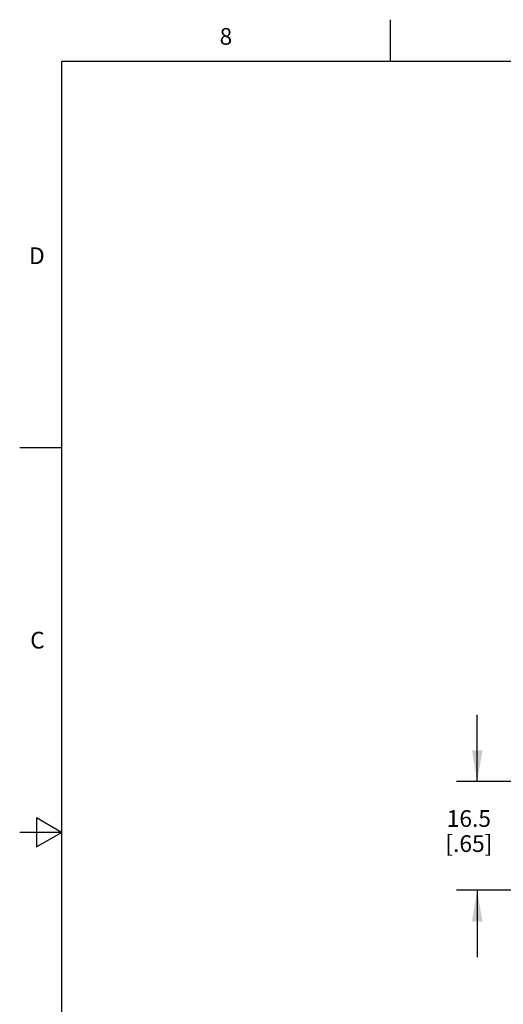
# Model space of a CAD drawing. Units: inches. Extents: x 0.4 to 16.6, y 0.6 to 10.4.
# Drawn here: x 0.4 to 3.3, y 4.5 to 10.4 of the extents above; entities that cross this region are included whole.
import ezdxf

# ---------------------------------------------------------------- set-up
doc = ezdxf.new("R2010")
doc.units = ezdxf.units.IN
doc.header["$LTSCALE"] = 0.935
doc.header["$MEASUREMENT"] = 0
doc.layers.get('0').update_dxf_attribs({"linetype": 'CONTINUOUS'})
doc.layers.add('SCHEME_DIMS', color=7, linetype='CONTINUOUS')
doc.styles.add('TEXTSTYLE_2', font='txt', dxfattribs={"width": 0.8})
doc.dimstyles.new('DIMSTYLE_1', dxfattribs={"dimtxt": 0.1, "dimasz": 0.1875, "dimexe": 0.125, "dimexo": 0.0625, "dimgap": 0.1, "dimtad": 0, "dimtih": 1, "dimtoh": 1, "dimdec": 1, "dimzin": 4, "dimdsep": 46, "dimtxsty": 'STANDARD', "dimblk": '_FILLED', "dimblk1": '_FILLED', "dimblk2": '_FILLED', "dimcen": 0.09, "dimadec": 0, "dimazin": 0, "dimtp": 0.1, "dimtm": 0.1, "dimtfac": 1, "dimtdec": 1, "dimtofl": 0, "dimtmove": 0, "dimatfit": 3, "dimldrblk": '_FILLED', "dimfxl": 1, "dimtolj": 1, "dimtzin": 4, "dimarcsym": 0})

# ---------------------------------------------------------------- blocks, each defined once
blk = doc.blocks.new('_FILLED')
at = {"color": 0, "linetype": 'BYBLOCK'}
blk.add_solid([(0, 0), (-1, 0.167), (-1, -0.167)], dxfattribs=at)
blk = doc.blocks.new('*D5')
at = {"layer": 'SCHEME_DIMS', "color": 7, "linetype": 'CONTINUOUS'}
for p, q in [((3.1098, 5.8029), (3.1098, 6.2029)), ((3.5898, 5.8029), (2.9848, 5.8029)), ((5.0165, 5.8029), (3.7155, 5.8029)), ((4.6591, 5.1533), (2.9848, 5.1533)), ((3.1098, 5.1533), (3.1098, 4.7533))]:
    blk.add_line(p, q, dxfattribs=at)
at = {"layer": 'SCHEME_DIMS', "color": 7, "linetype": 'CONTINUOUS', "xscale": 0.1875, "yscale": 0.1875, "zscale": 0.1875}
for p, rotation in [((3.1098, 5.8029), 270), ((3.1098, 5.1533), 90)]:
    blk.add_blockref('_FILLED', p, dxfattribs=dict(at, rotation=rotation))
at = {"layer": 'SCHEME_DIMS', "color": 7, "linetype": 'CONTINUOUS', "insert": (3.0598, 5.6322), "char_height": 0.1, "width": 0.5, "attachment_point": 2, "line_spacing_factor": 0.9}
blk.add_mtext('16.5\\P[.65]', dxfattribs=at)

msp = doc.modelspace()

# ---------------------------------------------------------------- linework, layer by layer
at = {"color": 7, "linetype": 'CONTINUOUS'}
for p, q in [((2.59, 10.112), (2.59, 10.362)), ((0.62, 10.112), (0.62, 0.887)), ((16.38, 10.112), (0.62, 10.112)), ((0.62, 7.7995), (0.37, 7.7995)), ((0.47, 5.5861), (0.47, 5.4129)), ((0.62, 5.4995), (0.47, 5.5861)), ((0.62, 5.4995), (0.37, 5.4995)), ((0.47, 5.4129), (0.62, 5.4995))]:
    msp.add_line(p, q, dxfattribs=at)

# ---------------------------------------------------------------- texts
at = {"color": 7, "linetype": 'CONTINUOUS', "char_height": 0.1, "width": 0.08, "line_spacing_factor": 0.9, "style": 'TEXTSTYLE_2'}
for s, insert, attachment_point in [('8', (1.605, 10.312), 2), ('D', (0.52, 8.9995), 3), ('C', (0.52, 6.6995), 3)]:
    msp.add_mtext(s, dxfattribs=dict(at, insert=insert, attachment_point=attachment_point))

# ---------------------------------------------------------------- dimensions: what is measured, and where the dimension line sits
at = {"layer": 'SCHEME_DIMS', "color": 7, "linetype": 'CONTINUOUS'}
dim = msp.add_linear_dim(base=(3.1098, 5.1533), p1=(5.079, 5.8029), p2=(4.7216, 5.1533), angle=270, dimstyle='DIMSTYLE_1', dxfattribs=at)
dim.commit()
dim.dimension.update_dxf_attribs({"geometry": '*D5', "text_midpoint": (3.1098, 5.5072), "dimtype": 160})

doc.saveas('drawing.dxf')
